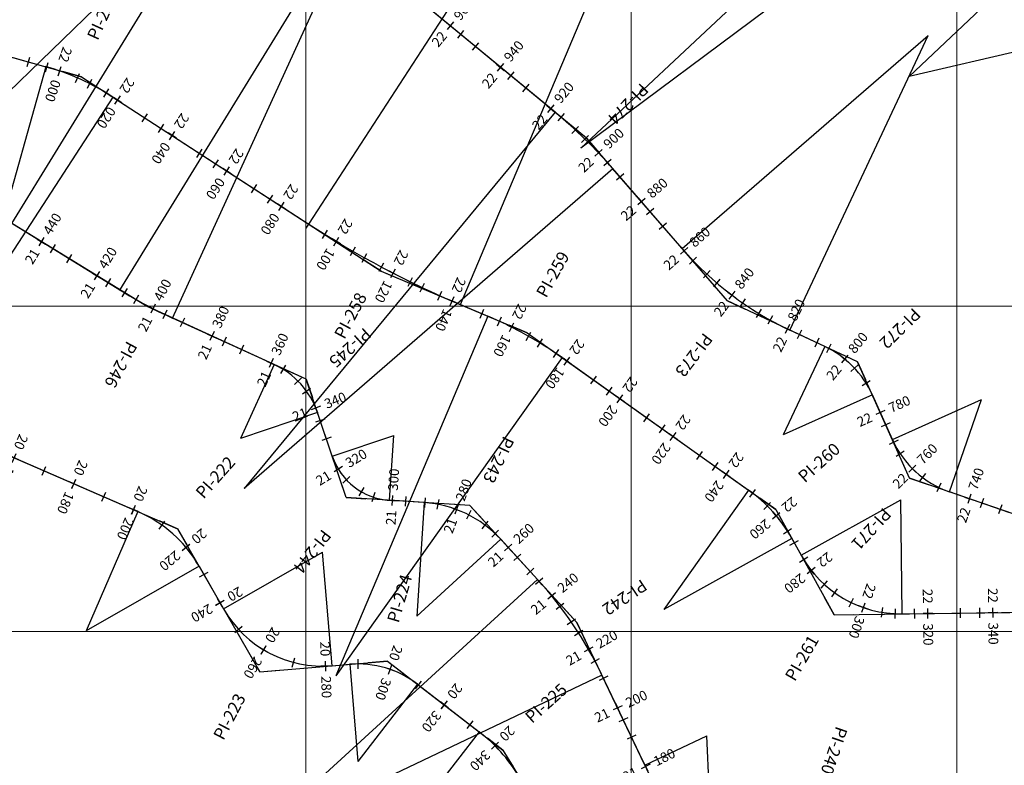
# Model space of a CAD drawing. Units: millimetres. Extents: x 824778 to 843287, y 9128836 to 9140382.
# Drawn here: x 839312 to 839615, y 9136059 to 9136288 of the extents above; entities that cross this region are included whole.
import ezdxf
from ezdxf.enums import TextEntityAlignment as Align

# ---------------------------------------------------------------- set-up
doc = ezdxf.new("R2010")
doc.units = ezdxf.units.MM
doc.header["$LTSCALE"] = 50.8
doc.header["$MEASUREMENT"] = 0
for name, color, linetype in [('EJE_ACOTA', 4, 'Continuous'), ('EJE_ESTACA', 7, 'Continuous'), ('EJE_LINEA', 5, 'Continuous'), ('PIS', 5, 'Continuous'), ('porsiaca', 3, 'Continuous'), ('STALBL', 7, 'Continuous')]:
    doc.layers.add(name, color=color, linetype=linetype)
doc.layers.add('gradiente', color=1, linetype='Continuous', lineweight=5)
doc.layers.add('ne_grid', color=251, linetype='Continuous', lineweight=5)
doc.styles.add('ambiente', font='ARIAL.TTF', dxfattribs={"height": 0.27})
doc.styles.add('RS', font='romans.shx', dxfattribs={"height": 0.6})

# ---------------------------------------------------------------- blocks, each defined once
blk = doc.blocks.new('stalbl')
for p, q in [((0.0424, 0), (-0.0424, 0)), ((0, 0.0424), (0, -0.0415))]:
    blk.add_line(p, q)
blk.add_attdef('STAMAN', text='', height=0.0833).set_placement((-0.08, 0), align=Align.MIDDLE_RIGHT)
blk.add_attdef('STAPRE', text='', height=0.0833).set_placement((0.08, 0), align=Align.MIDDLE_LEFT)
blk = doc.blocks.new('sta_tic')
blk.add_line((0, -0.04165), (0, 0.04165))

msp = doc.modelspace()

# ---------------------------------------------------------------- linework, layer by layer
at = {"layer": 'EJE_ACOTA'}
for p, q in [((839400.92, 9136225.18), (839564.29, 9136476.8)), ((839447.52, 9136200.45), (839564.29, 9136476.8)), ((839667.09, 9136419.36), (839484.52, 9136248.57)), ((839684.94, 9136398.01), (839484.52, 9136248.57)), ((839342.91, 9136204.94), (839421.46, 9136332.73)), ((839359.1, 9136196.31), (839421.46, 9136332.73)), ((839286.3, 9136244.14), (839372.53, 9136327.59)), ((839309.69, 9136225.36), (839372.53, 9136327.59)), ((839628.93, 9136311.83), (839585.42, 9136270.52)), ((839515.63, 9136217.66), (839591.19, 9136283.17)), ((839548.75, 9136192.62), (839591.19, 9136283.17)), ((839643.85, 9136284.15), (839585.42, 9136270.52)), ((839320.1, 9136273.57), (839299.91, 9136201.34)), ((839340.75, 9136264.24), (839299.91, 9136201.34)), ((839476.58, 9136259.55), (839381.06, 9136143.9)), ((839494.39, 9136242.16), (839381.06, 9136143.9)), ((839455.9, 9136196.91), (839409.2, 9136086.38)), ((839559.43, 9136187.61), (839546.7, 9136160.45)), ((839390.3, 9136182.04), (839379.91, 9136159.31)), ((839478.73, 9136184.17), (839409.2, 9136086.38)), ((839574.08, 9136172.71), (839546.7, 9136160.45)), ((839580.23, 9136158.99), (839607.6, 9136171.25)), ((839597.8, 9136142.9), (839607.6, 9136171.25)), ((839403.59, 9136167.32), (839379.91, 9136159.31)), ((839408.14, 9136153.86), (839427.09, 9136160.27)), ((839425.78, 9136140.31), (839427.09, 9136160.27)), ((839536.06, 9136143.41), (839509.99, 9136106.74)), ((839436.39, 9136139.62), (839434.09, 9136104.69)), ((839552.17, 9136123.46), (839582.78, 9136140.43)), ((839583.22, 9136105.44), (839582.78, 9136140.43)), ((839348.43, 9136136.87), (839332.52, 9136100.17)), ((839459.91, 9136128.33), (839434.09, 9136104.69)), ((839549.34, 9136128.56), (839509.99, 9136106.74)), ((839374.76, 9136106.92), (839405.12, 9136124.34)), ((839408.08, 9136089.46), (839405.12, 9136124.34)), ((839367.22, 9136120.07), (839332.52, 9136100.17)), ((839471.18, 9136116.01), (839382.68, 9136034.98)), ((839413.5, 9136089.92), (839416.03, 9136060.03)), ((839490.99, 9136086.63), (839382.68, 9136034.98)), ((839434.36, 9136083.78), (839416.03, 9136060.03)), ((839453.24, 9136069.21), (839422.69, 9136029.63)), ((839504.22, 9136058.88), (839523.18, 9136067.92)), ((839524.15, 9136046.94), (839523.18, 9136067.92))]:
    msp.add_line(p, q, dxfattribs=at)
at = {"layer": 'EJE_ESTACA'}
for p, q in [((839448.51, 9136284.68), (839446.6, 9136282.37)), ((839320.08, 9136272.02), (839320.91, 9136274.9)), ((839329.3, 9136268.71), (839330.5, 9136271.46)), ((839463.93, 9136271.94), (839462.02, 9136269.63)), ((839338, 9136264.2), (839339.55, 9136266.77)), ((839479.36, 9136259.18), (839477.41, 9136256.89)), ((839354.75, 9136253.37), (839356.38, 9136255.88)), ((839486.82, 9136252.37), (839484.72, 9136250.22)), ((839371.52, 9136242.48), (839373.16, 9136244.99)), ((839493.81, 9136245.08), (839491.58, 9136243.08)), ((839388.3, 9136231.59), (839389.93, 9136234.1)), ((839506.94, 9136229.97), (839504.68, 9136228)), ((839405.13, 9136220.73), (839406.71, 9136223.28)), ((839323.02, 9136218.93), (839321.45, 9136216.37)), ((839413.75, 9136215.57), (839415.25, 9136218.17)), ((839422.54, 9136210.69), (839423.95, 9136213.34)), ((839520.09, 9136215), (839517.92, 9136212.92)), ((839340.06, 9136208.45), (839338.49, 9136205.9)), ((839431.49, 9136206.12), (839432.81, 9136208.81)), ((839527.25, 9136208.24), (839525.3, 9136205.96)), ((839348.59, 9136203.34), (839347.12, 9136200.73)), ((839440.58, 9136201.84), (839441.81, 9136204.58)), ((839535.05, 9136202.23), (839533.34, 9136199.76)), ((839357.37, 9136198.77), (839356.07, 9136196.07)), ((839543.41, 9136197.03), (839541.96, 9136194.41)), ((839458.93, 9136193.93), (839460.19, 9136196.65)), ((839467.71, 9136189.42), (839469.2, 9136192.03)), ((839552.27, 9136192.62), (839551, 9136189.91)), ((839375.53, 9136190.45), (839374.28, 9136187.72)), ((839561.37, 9136188.32), (839559.98, 9136185.67)), ((839476.09, 9136184.19), (839477.78, 9136186.67)), ((839393.79, 9136181.88), (839392.22, 9136179.32)), ((839569.69, 9136181.99), (839567.5, 9136179.93)), ((839401.49, 9136174.69), (839399.04, 9136172.95)), ((839492.38, 9136172.63), (839494.12, 9136175.08)), ((839405.87, 9136165.27), (839403.02, 9136164.31)), ((839579.56, 9136164.16), (839576.82, 9136162.93)), ((839508.68, 9136161.04), (839510.42, 9136163.49)), ((839583.89, 9136155.44), (839581.4, 9136153.78)), ((839524.98, 9136149.45), (839526.72, 9136151.9)), ((839590.37, 9136148.55), (839588.56, 9136146.16)), ((839328.17, 9136144.01), (839329.37, 9136146.76)), ((839413.54, 9136147.67), (839411.35, 9136145.62)), ((839421.24, 9136142.72), (839420.3, 9136139.87)), ((839430.75, 9136141.49), (839430.55, 9136138.5)), ((839440.88, 9136140.56), (839440.32, 9136137.61)), ((839540.7, 9136137.54), (839542.82, 9136139.67)), ((839608.22, 9136140.88), (839607.24, 9136138.05)), ((839346.52, 9136136.06), (839347.72, 9136138.81)), ((839450.71, 9136137.19), (839449.35, 9136134.52)), ((839355, 9136131.43), (839356.75, 9136133.86)), ((839459.2, 9136131.19), (839457.13, 9136129.01)), ((839546.74, 9136130.02), (839549.27, 9136131.62)), ((839362.03, 9136124.89), (839364.33, 9136126.82)), ((839466.09, 9136123.8), (839463.88, 9136121.77)), ((839551.67, 9136121.34), (839554.23, 9136122.91)), ((839472.85, 9136116.41), (839470.62, 9136114.4)), ((839558.31, 9136113.35), (839560.32, 9136115.58)), ((839372.35, 9136108.1), (839374.96, 9136109.6)), ((839566.94, 9136107.55), (839568.24, 9136110.25)), ((839479.31, 9136108.63), (839476.93, 9136106.81)), ((839576.85, 9136104.42), (839577.34, 9136107.38)), ((839587.09, 9136103.99), (839587.05, 9136106.98)), ((839607.08, 9136104.24), (839607.05, 9136107.24)), ((839378.24, 9136099.65), (839380.45, 9136101.67)), ((839485.11, 9136100.33), (839482.58, 9136098.71)), ((839386.29, 9136093.07), (839387.84, 9136095.64)), ((839395.87, 9136089.03), (839396.63, 9136091.93)), ((839490.19, 9136091.57), (839487.54, 9136090.18)), ((839406.19, 9136087.85), (839406.1, 9136090.85)), ((839425.44, 9136086.93), (839426.43, 9136089.76)), ((839441.66, 9136076.25), (839443.49, 9136078.63)), ((839498.91, 9136073.51), (839496.2, 9136072.22)), ((839457.07, 9136063.84), (839459.19, 9136065.95))]:
    msp.add_line(p, q, dxfattribs=at)
at = {"layer": 'EJE_LINEA'}
for p, q in [((839476.58, 9136259.55), (839414.46, 9136310.86)), ((839304.7, 9136277.87), (839320.1, 9136273.57)), ((839340.75, 9136264.24), (839400.92, 9136225.18)), ((839515.63, 9136217.66), (839494.39, 9136242.16)), ((839342.91, 9136204.94), (839309.69, 9136225.36)), ((839447.52, 9136200.45), (839455.9, 9136196.91)), ((839390.3, 9136182.04), (839359.1, 9136196.31)), ((839559.43, 9136187.61), (839548.75, 9136192.62)), ((839478.73, 9136184.17), (839536.06, 9136143.41)), ((839580.23, 9136158.99), (839574.08, 9136172.71)), ((839408.14, 9136153.86), (839403.59, 9136167.32)), ((839298.58, 9136158.47), (839348.43, 9136136.87)), ((839616, 9136136.61), (839597.8, 9136142.9)), ((839436.39, 9136139.62), (839425.78, 9136140.31)), ((839471.18, 9136116.01), (839459.91, 9136128.33)), ((839549.34, 9136128.56), (839552.17, 9136123.46)), ((839367.22, 9136120.07), (839374.76, 9136106.92)), ((839583.22, 9136105.44), (839688.21, 9136106.76)), ((839408.08, 9136089.46), (839413.5, 9136089.92)), ((839504.22, 9136058.88), (839490.99, 9136086.63)), ((839434.36, 9136083.78), (839453.24, 9136069.21))]:
    msp.add_line(p, q, dxfattribs=at)
for centre, radius, start, end in [((839299.91, 9136201.34), 75, 57.0056, 74.3889), ((839381.06, 9136143.9), 150, 40.925, 50.4444), ((839564.29, 9136476.8), 300, 237.0056, 247.0944), ((839591.19, 9136283.17), 100, 220.925, 244.8861), ((839421.46, 9136332.73), 150, 238.4222, 245.4333), ((839409.2, 9136086.38), 120, 54.5889, 67.0944), ((839546.7, 9136160.45), 30, 24.1333, 64.8861), ((839379.91, 9136159.31), 25, 18.6917, 65.4333), ((839607.6, 9136171.25), 30, 204.1333, 250.9278), ((839427.09, 9136160.27), 20, 198.6917, 266.2472), ((839509.99, 9136106.74), 45, 29.0111, 54.5889), ((839434.09, 9136104.69), 35, 42.475, 86.2472), ((839332.52, 9136100.17), 40, 29.8444, 66.5667), ((839582.78, 9136140.43), 35, 209.0111, 270.725), ((839382.68, 9136034.98), 120, 25.4944, 42.475), ((839405.12, 9136124.34), 35, 209.8444, 274.85), ((839416.03, 9136060.03), 30, 52.3361, 94.85), ((839422.69, 9136029.63), 50, 31.3611, 52.3361)]:
    msp.add_arc(centre, radius, start, end, dxfattribs=at)
at = {"layer": 'gradiente'}
for p, q in [((839476.58, 9136259.55), (839414.46, 9136310.86)), ((839304.7, 9136277.87), (839320.09, 9136273.57)), ((839340.76, 9136264.24), (839400.92, 9136225.18)), ((839515.63, 9136217.66), (839494.39, 9136242.16)), ((839342.91, 9136204.94), (839309.69, 9136225.36)), ((839447.52, 9136200.45), (839455.9, 9136196.91)), ((839390.3, 9136182.04), (839359.1, 9136196.31)), ((839559.43, 9136187.61), (839548.75, 9136192.62)), ((839478.73, 9136184.17), (839536.06, 9136143.41)), ((839580.23, 9136158.99), (839574.08, 9136172.71)), ((839408.14, 9136153.86), (839403.59, 9136167.32)), ((839298.57, 9136158.48), (839348.43, 9136136.87)), ((839616, 9136136.61), (839597.8, 9136142.9)), ((839436.38, 9136139.62), (839425.78, 9136140.31)), ((839471.18, 9136116.01), (839459.91, 9136128.33)), ((839549.34, 9136128.56), (839552.17, 9136123.46)), ((839367.22, 9136120.07), (839374.76, 9136106.92)), ((839583.22, 9136105.44), (839688.21, 9136106.77)), ((839408.08, 9136089.46), (839413.5, 9136089.92)), ((839504.22, 9136058.88), (839490.99, 9136086.63)), ((839434.36, 9136083.78), (839453.24, 9136069.21))]:
    msp.add_line(p, q, dxfattribs=at)
for centre, radius, start, end in [((839299.91, 9136201.33), 75.01, 57.0055, 74.3874), ((839381.01, 9136143.85), 150.06, 40.9259, 50.4433), ((839564.26, 9136476.76), 299.95, 237.0055, 247.0952), ((839591.19, 9136283.17), 100, 220.9259, 244.8868), ((839421.44, 9136332.7), 149.97, 238.4218, 245.4337), ((839409.19, 9136086.36), 120.02, 54.588, 67.0952), ((839546.7, 9136160.45), 30, 24.1318, 64.8868), ((839379.91, 9136159.31), 25, 18.6903, 65.4337), ((839607.6, 9136171.25), 30, 204.1318, 250.9276), ((839427.09, 9136160.27), 20, 198.6903, 266.2481), ((839509.99, 9136106.74), 45, 29.0111, 54.588), ((839434.09, 9136104.69), 35, 42.477, 86.2481), ((839332.52, 9136100.17), 40, 29.8447, 66.5676), ((839582.78, 9136140.44), 35, 209.0111, 270.7245), ((839382.68, 9136034.98), 120, 25.4933, 42.477), ((839405.12, 9136124.34), 35, 209.8447, 274.849), ((839416.03, 9136060.03), 30, 52.336, 94.849), ((839422.69, 9136029.63), 50, 31.3609, 52.336)]:
    msp.add_arc(centre, radius, start, end, dxfattribs=at)
at = {"layer": 'ne_grid'}
for p, q in [((839400, 9134100), (839400, 9138600)), ((839500, 9134100), (839500, 9138600)), ((839600, 9134100), (839600, 9138600)), ((835156.46, 9136200), (842160.85, 9136200)), ((835156.46, 9136100), (842160.85, 9136100))]:
    msp.add_line(p, q, dxfattribs=at)
at = {"layer": 'PIS'}
for p, q in [((839331.14, 9136270.49), (839325.36, 9136272.1)), ((839331.14, 9136270.49), (839336.17, 9136267.22)), ((839486.21, 9136251.59), (839481.58, 9136255.41)), ((839486.21, 9136251.59), (839490.14, 9136247.06)), ((839423.13, 9136210.76), (839418.1, 9136214.03)), ((839423.13, 9136210.76), (839428.66, 9136208.42)), ((839529.53, 9136201.62), (839525.6, 9136206.16)), ((839350.74, 9136200.13), (839345.63, 9136203.27)), ((839350.74, 9136200.13), (839356.2, 9136197.63)), ((839529.53, 9136201.62), (839534.97, 9136199.08)), ((839468.02, 9136191.79), (839462.49, 9136194.13)), ((839468.02, 9136191.79), (839472.91, 9136188.32)), ((839569.52, 9136182.88), (839564.09, 9136185.43)), ((839569.52, 9136182.88), (839571.98, 9136177.41)), ((839400.13, 9136177.55), (839394.67, 9136180.05)), ((839400.13, 9136177.55), (839402.05, 9136171.87)), ((839585.53, 9136147.14), (839583.08, 9136152.62)), ((839412.43, 9136141.19), (839410.51, 9136146.87)), ((839585.53, 9136147.14), (839591.2, 9136145.18)), ((839412.43, 9136141.19), (839418.42, 9136140.8)), ((839544.39, 9136137.49), (839539.5, 9136140.97)), ((839450.42, 9136138.7), (839444.43, 9136139.09)), ((839450.42, 9136138.7), (839454.47, 9136134.27)), ((839544.39, 9136137.49), (839547.3, 9136132.25)), ((839360.61, 9136131.59), (839355.1, 9136133.97)), ((839360.61, 9136131.59), (839363.6, 9136126.38)), ((839562.31, 9136105.17), (839559.4, 9136110.42)), ((839483.28, 9136102.8), (839479.23, 9136107.23)), ((839562.31, 9136105.17), (839568.31, 9136105.25)), ((839483.28, 9136102.8), (839485.86, 9136097.38)), ((839385.86, 9136087.58), (839382.88, 9136092.78)), ((839385.86, 9136087.58), (839391.84, 9136088.08)), ((839425.13, 9136090.91), (839419.15, 9136090.4)), ((839425.13, 9136090.91), (839429.88, 9136087.24)), ((839460.56, 9136063.55), (839455.81, 9136067.22)), ((839460.56, 9136063.55), (839463.69, 9136058.43))]:
    msp.add_line(p, q, dxfattribs=at)
at = {"layer": 'porsiaca'}
for points in [[(839623.87, 9136133.89), (839585.53, 9136147.14), (839569.52, 9136182.88), (839529.53, 9136201.62), (839486.21, 9136251.59), (839397.66, 9136324.73), (839361.38, 9136364.84), (839296.83, 9136378.51), (839192.34, 9136437.82), (839185.65, 9136488.48), (839072.34, 9136475.41), (839078.67, 9136501.51), (839109.39, 9136486.24), (839132.33, 9136500.87), (839181.8, 9136496.34), (839201.28, 9136477.94), (839212.17, 9136448.73), (839276.87, 9136443.41), (839336.87, 9136432.13), (839369.78, 9136440.66), (839473.73, 9136427.86), (839514.27, 9136366.85), (839578.09, 9136365.38), (839640.15, 9136300.01)], [(839510.22, 9136046.3), (839483.28, 9136102.8), (839450.42, 9136138.7), (839412.43, 9136141.19), (839400.13, 9136177.55), (839350.74, 9136200.13), (839296.81, 9136233.28), (839216.63, 9136316.13), (839184.9, 9136330.49), (839148.05, 9136337.44), (839129.94, 9136359.94), (838995.15, 9136364.32), (839124.37, 9136380.89), (839155.41, 9136352.71), (839224.59, 9136335.49), (839289.46, 9136282.13), (839331.14, 9136270.49), (839423.13, 9136210.76), (839468.02, 9136191.79), (839544.39, 9136137.49), (839562.31, 9136105.17), (839701.18, 9136106.93)], [(838977.56, 9136137.29), (839054.32, 9136085.81), (839078.61, 9136167.76), (839166.99, 9136225.13), (839199.13, 9136203.15), (839217.78, 9136198.09), (839252.09, 9136170.55), (839292.36, 9136161.17), (839360.61, 9136131.59), (839385.86, 9136087.58), (839425.13, 9136090.91), (839460.56, 9136063.55), (839484.79, 9136023.81)]]:
    msp.add_lwpolyline(points, dxfattribs=at)

# ---------------------------------------------------------------- block references
at = {"layer": 'STALBL'}
ref = msp.add_blockref('stalbl', (839444.41, 9136286.12), dxfattribs=dict(at, xscale=36.01440576161785, yscale=36.01440576161785, zscale=36.01440576161785, rotation=50.44329197340814))
ref.add_attrib('STAMAN', '22', dxfattribs={"height": 3, "rotation": 50.4433, "style": 'ambiente'}).set_placement((839443.63, 9136282.84), align=Align.RIGHT)
ref.add_attrib('STAPRE', '960', (839447.49, 9136287.5), dxfattribs={"height": 3, "rotation": 50.4433, "style": 'ambiente'})
ref = msp.add_blockref('stalbl', (839324.39, 9136272.23), dxfattribs=dict(at, xscale=36.01440576254689, yscale=36.01440576254689, zscale=36.01440576254689, rotation=250.9480865551868))
ref.add_attrib('STAMAN', '22', dxfattribs={"height": 3, "rotation": 250.9481, "style": 'ambiente'}).set_placement((839323.96, 9136275.58), align=Align.RIGHT)
ref.add_attrib('STAPRE', '000', (839321.99, 9136269.86), dxfattribs={"height": 3, "rotation": 250.9481, "style": 'ambiente'})
for p, xscale, yscale, zscale, rotation in [((839452.12, 9136279.76), 36.01440576211348, 36.01440576211348, 36.01440576211348, 140.4432919747801), ((839314.8, 9136275.05), 36.01440576221056, 36.01440576221056, 36.01440576221056, 344.387436191653), ((839333.6, 9136268.35), 36.01440576192203, 36.01440576192203, 36.01440576192203, 333.3099280386799), ((839467.54, 9136267.02), 36.01440576211348, 36.01440576211348, 36.01440576211348, 140.4432919747801), ((839350.61, 9136257.85), 36.01440576193353, 36.01440576193353, 36.01440576193353, 327.0055438579924), ((839482.81, 9136254.11), 36.01440576225493, 36.01440576225493, 36.01440576225493, 137.2854156771012), ((839367.38, 9136246.96), 36.01440576193353, 36.01440576193353, 36.01440576193353, 327.0055438579924), ((839496.58, 9136239.63), 36.01440576303032, 36.01440576303032, 36.01440576303032, 130.9258620412631), ((839384.16, 9136236.06), 36.01440576193353, 36.01440576193353, 36.01440576193353, 327.0055438579924), ((839400.93, 9136225.17), 36.01440576190582, 36.01440576190582, 36.01440576190582, 327.0078044787313), ((839509.69, 9136224.52), 36.01440576303032, 36.01440576303032, 36.01440576303032, 130.9258620412631), ((839327.28, 9136214.55), 36.01440576255784, 36.01440576255784, 36.01440576255784, 148.4218492164971), ((839418.06, 9136214.85), 36.01440576262085, 36.01440576262085, 36.01440576262085, 330.8281226462248), ((839523.22, 9136209.81), 36.01440576209418, 36.01440576209418, 36.01440576209418, 137.1830850460985), ((839435.83, 9136205.69), 36.01440576213129, 36.01440576213129, 36.01440576213129, 334.6484408165725), ((839344.32, 9136204.09), 36.01440576180219, 36.01440576180219, 36.01440576180219, 149.0506915524604), ((839454.14, 9136197.66), 36.01440576254279, 36.01440576254279, 36.01440576254279, 337.0952219175114), ((839539.15, 9136197.77), 36.01440576263427, 36.01440576263427, 36.01440576263427, 148.642053128082), ((839362.09, 9136194.94), 36.01440576259363, 36.01440576259363, 36.01440576259363, 155.4337060335269), ((839380.28, 9136186.63), 36.01440576259363, 36.01440576259363, 36.01440576259363, 155.4337060335269), ((839471.97, 9136188.64), 36.01440576270846, 36.01440576270846, 36.01440576270846, 328.4575946366664), ((839556.99, 9136188.76), 36.01440576218351, 36.01440576218351, 36.01440576218351, 154.8867803601209), ((839397.63, 9136176.94), 36.01440576235838, 36.01440576235838, 36.01440576235838, 134.8481570556431), ((839488.43, 9136177.28), 36.01440576234248, 36.01440576234248, 36.01440576234248, 324.5879828028856), ((839572.18, 9136176.27), 36.01440576282437, 36.01440576282437, 36.01440576282437, 121.8429520611904), ((839504.73, 9136165.69), 36.01440576234248, 36.01440576234248, 36.01440576234248, 324.5879828028856), ((839406.34, 9136159.19), 36.01440576235582, 36.01440576235582, 36.01440576235582, 108.6902830693848), ((839580.62, 9136158.15), 36.01440576308257, 36.01440576308257, 36.01440576308257, 115.8918901667374), ((839521.03, 9136154.1), 36.01440576234248, 36.01440576234248, 36.01440576234248, 324.5879828028856), ((839319.59, 9136149.37), 36.01440576207721, 36.01440576207721, 36.01440576207721, 336.5675611957157), ((839594.5, 9136144.27), 36.01440576256678, 36.01440576256678, 36.01440576256678, 154.0913402910112), ((839337.94, 9136141.41), 36.01440576207721, 36.01440576207721, 36.01440576207721, 336.5675611957157), ((839417.05, 9136142.97), 36.01440576216518, 36.01440576216518, 36.01440576216518, 149.8831135927284), ((839537.31, 9136142.49), 36.01440576275228, 36.01440576275228, 36.01440576275228, 322.6143544894907), ((839436.55, 9136139.61), 36.01440576225735, 36.01440576225735, 36.01440576225735, 175.9731624235268), ((839613.32, 9136137.53), 36.01440576219589, 36.01440576219589, 36.01440576219589, 160.9275592373856), ((839355.87, 9136132.65), 36.014405762159, 36.014405762159, 36.014405762159, 324.2933250160522), ((839455.04, 9136132.73), 36.01440576184561, 36.01440576184561, 36.01440576184561, 143.2344504794897), ((839550.05, 9136127.28), 36.01440576164338, 36.01440576164338, 36.01440576164338, 299.0110874526864), ((839368.68, 9136117.53), 36.01440576249845, 36.01440576249845, 36.01440576249845, 299.8447437911522), ((839468.98, 9136118.42), 36.0144057616393, 36.0144057616393, 36.0144057616393, 132.4769649252574), ((839562.5, 9136111.91), 36.01440576243213, 36.01440576243213, 36.01440576243213, 324.5954603830505), ((839581.15, 9136105.47), 36.01440576234304, 36.01440576234304, 36.01440576234304, 357.3353294777859), ((839601.15, 9136105.66), 36.01440576227157, 36.01440576227157, 36.01440576227157, 0.7244984375144555), ((839481.59, 9136102.93), 36.01440576204398, 36.01440576204398, 36.01440576204398, 124.4867933105529), ((839379.34, 9136100.66), 36.01440576288348, 36.01440576288348, 36.01440576288348, 312.5607025040826), ((839396.24, 9136090.48), 36.01440576241366, 36.01440576241366, 36.01440576241366, 345.2996492092049), ((839416.12, 9136090.03), 36.01440576229678, 36.01440576229678, 36.01440576229678, 359.8406130811858), ((839491.49, 9136085.58), 36.0144057623958, 36.0144057623958, 36.0144057623958, 115.4933316829149), ((839434.65, 9136083.56), 36.01440576247341, 36.01440576247341, 36.01440576247341, 322.3360495743421), ((839450.48, 9136071.34), 36.01440576247341, 36.01440576247341, 36.01440576247341, 322.3360495743421), ((839500.1, 9136067.52), 36.0144057623958, 36.0144057623958, 36.0144057623958, 115.4933316829149)]:
    msp.add_blockref('sta_tic', p, dxfattribs=dict(at, xscale=xscale, yscale=yscale, zscale=zscale, rotation=rotation))
ref = msp.add_blockref('stalbl', (839459.83, 9136273.39), dxfattribs=dict(at, xscale=36.01440576161785, yscale=36.01440576161785, zscale=36.01440576161785, rotation=50.44329197340814))
ref.add_attrib('STAMAN', '22', dxfattribs={"height": 3, "rotation": 50.4433, "style": 'ambiente'}).set_placement((839459.05, 9136270.1), align=Align.RIGHT)
ref.add_attrib('STAPRE', '940', (839462.91, 9136274.77), dxfattribs={"height": 3, "rotation": 50.4433, "style": 'ambiente'})
ref = msp.add_blockref('stalbl', (839342.22, 9136263.29), dxfattribs=dict(at, xscale=36.01440576270446, yscale=36.01440576270446, zscale=36.01440576270446, rotation=237.0055438574638))
ref.add_attrib('STAMAN', '22', dxfattribs={"height": 3, "rotation": 237.0055, "style": 'ambiente'}).set_placement((839342.61, 9136266.65), align=Align.RIGHT)
ref.add_attrib('STAPRE', '020', (839339.31, 9136261.57), dxfattribs={"height": 3, "rotation": 237.0055, "style": 'ambiente'})
ref = msp.add_blockref('stalbl', (839475.25, 9136260.65), dxfattribs=dict(at, xscale=36.01440576161785, yscale=36.01440576161785, zscale=36.01440576161785, rotation=50.44329197340814))
ref.add_attrib('STAMAN', '22', dxfattribs={"height": 3, "rotation": 50.4433, "style": 'ambiente'}).set_placement((839474.47, 9136257.36), align=Align.RIGHT)
ref.add_attrib('STAPRE', '920', (839478.33, 9136262.03), dxfattribs={"height": 3, "rotation": 50.4433, "style": 'ambiente'})
ref = msp.add_blockref('stalbl', (839358.99, 9136252.4), dxfattribs=dict(at, xscale=36.01440576270446, yscale=36.01440576270446, zscale=36.01440576270446, rotation=237.0055438574638))
ref.add_attrib('STAMAN', '22', dxfattribs={"height": 3, "rotation": 237.0055, "style": 'ambiente'}).set_placement((839359.38, 9136255.76), align=Align.RIGHT)
ref.add_attrib('STAPRE', '040', (839356.09, 9136250.68), dxfattribs={"height": 3, "rotation": 237.0055, "style": 'ambiente'})
ref = msp.add_blockref('stalbl', (839489.92, 9136247.09), dxfattribs=dict(at, xscale=36.01440576205871, yscale=36.01440576205871, zscale=36.01440576205871, rotation=43.46731819462975))
ref.add_attrib('STAMAN', '22', dxfattribs={"height": 3, "rotation": 43.4673, "style": 'ambiente'}).set_placement((839488.76, 9136243.92), align=Align.RIGHT)
ref.add_attrib('STAPRE', '900', (839493.15, 9136248.08), dxfattribs={"height": 3, "rotation": 43.4673, "style": 'ambiente'})
ref = msp.add_blockref('stalbl', (839375.77, 9136241.51), dxfattribs=dict(at, xscale=36.01440576270446, yscale=36.01440576270446, zscale=36.01440576270446, rotation=237.0055438574638))
ref.add_attrib('STAMAN', '22', dxfattribs={"height": 3, "rotation": 237.0055, "style": 'ambiente'}).set_placement((839376.16, 9136244.87), align=Align.RIGHT)
ref.add_attrib('STAPRE', '060', (839372.86, 9136239.79), dxfattribs={"height": 3, "rotation": 237.0055, "style": 'ambiente'})
ref = msp.add_blockref('stalbl', (839503.13, 9136232.07), dxfattribs=dict(at, xscale=36.01440576247917, yscale=36.01440576247917, zscale=36.01440576247917, rotation=40.9258620425136))
ref.add_attrib('STAMAN', '22', dxfattribs={"height": 3, "rotation": 40.9259, "style": 'ambiente'}).set_placement((839501.83, 9136228.96), align=Align.RIGHT)
ref.add_attrib('STAPRE', '880', (839506.4, 9136232.92), dxfattribs={"height": 3, "rotation": 40.9259, "style": 'ambiente'})
ref = msp.add_blockref('stalbl', (839392.54, 9136230.62), dxfattribs=dict(at, xscale=36.01440576270446, yscale=36.01440576270446, zscale=36.01440576270446, rotation=237.0055438574638))
ref.add_attrib('STAMAN', '22', dxfattribs={"height": 3, "rotation": 237.0055, "style": 'ambiente'}).set_placement((839392.93, 9136233.97), align=Align.RIGHT)
ref.add_attrib('STAPRE', '080', (839389.64, 9136228.9), dxfattribs={"height": 3, "rotation": 237.0055, "style": 'ambiente'})
ref = msp.add_blockref('stalbl', (839318.76, 9136219.79), dxfattribs=dict(at, xscale=36.01440576280987, yscale=36.01440576280987, zscale=36.01440576280987, rotation=58.42184921761319))
ref.add_attrib('STAMAN', '21', dxfattribs={"height": 3, "rotation": 58.4218, "style": 'ambiente'}).set_placement((839318.45, 9136216.42), align=Align.RIGHT)
ref.add_attrib('STAPRE', '440', (839321.62, 9136221.58), dxfattribs={"height": 3, "rotation": 58.4218, "style": 'ambiente'})
ref = msp.add_blockref('stalbl', (839409.41, 9136219.87), dxfattribs=dict(at, xscale=36.01440576167879, yscale=36.01440576167879, zscale=36.01440576167879, rotation=238.9179635618319))
ref.add_attrib('STAMAN', '22', dxfattribs={"height": 3, "rotation": 238.918, "style": 'ambiente'}).set_placement((839409.68, 9136223.24), align=Align.RIGHT)
ref.add_attrib('STAPRE', '100', (839406.56, 9136218.05), dxfattribs={"height": 3, "rotation": 238.918, "style": 'ambiente'})
ref = msp.add_blockref('stalbl', (839516.24, 9136216.97), dxfattribs=dict(at, xscale=36.01440576206956, yscale=36.01440576206956, zscale=36.01440576206956, rotation=41.45360100355458))
ref.add_attrib('STAMAN', '22', dxfattribs={"height": 3, "rotation": 41.4536, "style": 'ambiente'}).set_placement((839514.96, 9136213.84), align=Align.RIGHT)
ref.add_attrib('STAPRE', '860', (839519.5, 9136217.84), dxfattribs={"height": 3, "rotation": 41.4536, "style": 'ambiente'})
ref = msp.add_blockref('stalbl', (839335.8, 9136209.32), dxfattribs=dict(at, xscale=36.01440576280987, yscale=36.01440576280987, zscale=36.01440576280987, rotation=58.42184921761319))
ref.add_attrib('STAMAN', '21', dxfattribs={"height": 3, "rotation": 58.4218, "style": 'ambiente'}).set_placement((839335.49, 9136205.95), align=Align.RIGHT)
ref.add_attrib('STAPRE', '420', (839338.66, 9136211.11), dxfattribs={"height": 3, "rotation": 58.4218, "style": 'ambiente'})
ref = msp.add_blockref('stalbl', (839426.87, 9136210.12), dxfattribs=dict(at, xscale=36.01440576210007, yscale=36.01440576210007, zscale=36.01440576210007, rotation=242.738281731445))
ref.add_attrib('STAMAN', '22', dxfattribs={"height": 3, "rotation": 242.7383, "style": 'ambiente'}).set_placement((839426.92, 9136213.5), align=Align.RIGHT)
ref.add_attrib('STAPRE', '120', (839424.15, 9136208.12), dxfattribs={"height": 3, "rotation": 242.7383, "style": 'ambiente'})
ref = msp.add_blockref('stalbl', (839530.89, 9136203.39), dxfattribs=dict(at, xscale=36.0144057626885, yscale=36.0144057626885, zscale=36.0144057626885, rotation=52.9125690879589))
ref.add_attrib('STAMAN', '22', dxfattribs={"height": 3, "rotation": 52.9126, "style": 'ambiente'}).set_placement((839530.26, 9136200.08), align=Align.RIGHT)
ref.add_attrib('STAPRE', '840', (839533.91, 9136204.9), dxfattribs={"height": 3, "rotation": 52.9126, "style": 'ambiente'})
ref = msp.add_blockref('stalbl', (839353.06, 9136199.23), dxfattribs=dict(at, xscale=36.01440576260893, yscale=36.01440576260893, zscale=36.01440576260893, rotation=62.87122404442986))
ref.add_attrib('STAMAN', '21', dxfattribs={"height": 3, "rotation": 62.8712, "style": 'ambiente'}).set_placement((839353.02, 9136195.86), align=Align.RIGHT)
ref.add_attrib('STAPRE', '400', (839355.78, 9136201.24), dxfattribs={"height": 3, "rotation": 62.8712, "style": 'ambiente'})
ref = msp.add_blockref('stalbl', (839444.94, 9136201.56), dxfattribs=dict(at, xscale=36.0144057617674, yscale=36.0144057617674, zscale=36.0144057617674, rotation=246.5585999002222))
ref.add_attrib('STAMAN', '22', dxfattribs={"height": 3, "rotation": 246.5586, "style": 'ambiente'}).set_placement((839444.77, 9136204.93), align=Align.RIGHT)
ref.add_attrib('STAPRE', '140', (839442.36, 9136199.38), dxfattribs={"height": 3, "rotation": 246.5586, "style": 'ambiente'})
ref = msp.add_blockref('stalbl', (839371.19, 9136190.78), dxfattribs=dict(at, xscale=36.01440576272675, yscale=36.01440576272675, zscale=36.01440576272675, rotation=65.43370603484554))
ref.add_attrib('STAMAN', '21', dxfattribs={"height": 3, "rotation": 65.4337, "style": 'ambiente'}).set_placement((839371.29, 9136187.41), align=Align.RIGHT)
ref.add_attrib('STAPRE', '380', (839373.81, 9136192.91), dxfattribs={"height": 3, "rotation": 65.4337, "style": 'ambiente'})
ref = msp.add_blockref('stalbl', (839463.24, 9136193.51), dxfattribs=dict(at, xscale=36.01440576185103, yscale=36.01440576185103, zscale=36.01440576185103, rotation=243.231403893534))
ref.add_attrib('STAMAN', '22', dxfattribs={"height": 3, "rotation": 243.2314, "style": 'ambiente'}).set_placement((839463.27, 9136196.89), align=Align.RIGHT)
ref.add_attrib('STAPRE', '160', (839460.54, 9136191.49), dxfattribs={"height": 3, "rotation": 243.2314, "style": 'ambiente'})
ref = msp.add_blockref('stalbl', (839547.94, 9136193), dxfattribs=dict(at, xscale=36.01440576192721, yscale=36.01440576192721, zscale=36.01440576192721, rotation=64.37153717046965))
ref.add_attrib('STAMAN', '22', dxfattribs={"height": 3, "rotation": 64.3715, "style": 'ambiente'}).set_placement((839547.98, 9136189.63), align=Align.RIGHT)
ref.add_attrib('STAPRE', '820', (839550.6, 9136195.08), dxfattribs={"height": 3, "rotation": 64.3715, "style": 'ambiente'})
ref = msp.add_blockref('stalbl', (839389.38, 9136182.47), dxfattribs=dict(at, xscale=36.01440576272675, yscale=36.01440576272675, zscale=36.01440576272675, rotation=65.43370603484554))
ref.add_attrib('STAMAN', '21', dxfattribs={"height": 3, "rotation": 65.4337, "style": 'ambiente'}).set_placement((839389.48, 9136179.09), align=Align.RIGHT)
ref.add_attrib('STAPRE', '360', (839392, 9136184.6), dxfattribs={"height": 3, "rotation": 65.4337, "style": 'ambiente'})
ref = msp.add_blockref('stalbl', (839565.6, 9136183.74), dxfattribs=dict(at, xscale=36.01440576159813, yscale=36.01440576159813, zscale=36.01440576159813, rotation=50.94095253673417))
ref.add_attrib('STAMAN', '22', dxfattribs={"height": 3, "rotation": 50.941, "style": 'ambiente'}).set_placement((839564.86, 9136180.45), align=Align.RIGHT)
ref.add_attrib('STAPRE', '800', (839568.68, 9136185.15), dxfattribs={"height": 3, "rotation": 50.941, "style": 'ambiente'})
ref = msp.add_blockref('stalbl', (839480.28, 9136183.08), dxfattribs=dict(at, xscale=36.01440576170575, yscale=36.01440576170575, zscale=36.01440576170575, rotation=234.5879828023926))
ref.add_attrib('STAMAN', '22', dxfattribs={"height": 3, "rotation": 234.588, "style": 'ambiente'}).set_placement((839480.81, 9136186.41), align=Align.RIGHT)
ref.add_attrib('STAPRE', '180', (839477.3, 9136181.48), dxfattribs={"height": 3, "rotation": 234.588, "style": 'ambiente'})
ref = msp.add_blockref('stalbl', (839496.58, 9136171.49), dxfattribs=dict(at, xscale=36.01440576170575, yscale=36.01440576170575, zscale=36.01440576170575, rotation=234.5879828023926))
ref.add_attrib('STAMAN', '22', dxfattribs={"height": 3, "rotation": 234.588, "style": 'ambiente'}).set_placement((839497.11, 9136174.82), align=Align.RIGHT)
ref.add_attrib('STAPRE', '200', (839493.6, 9136169.89), dxfattribs={"height": 3, "rotation": 234.588, "style": 'ambiente'})
ref = msp.add_blockref('stalbl', (839403.1, 9136168.64), dxfattribs=dict(at, xscale=36.01440576254102, yscale=36.01440576254102, zscale=36.01440576254102, rotation=21.9279950729858))
ref.add_attrib('STAMAN', '21', dxfattribs={"height": 3, "rotation": 21.928, "style": 'ambiente'}).set_placement((839400.85, 9136166.12), align=Align.RIGHT)
ref.add_attrib('STAPRE', '340', (839406.47, 9136168.38), dxfattribs={"height": 3, "rotation": 21.928, "style": 'ambiente'})
ref = msp.add_blockref('stalbl', (839576.52, 9136167.27), dxfattribs=dict(at, xscale=36.01440576204855, yscale=36.01440576204855, zscale=36.01440576204855, rotation=24.13182419775184))
ref.add_attrib('STAMAN', '22', dxfattribs={"height": 3, "rotation": 24.1318, "style": 'ambiente'}).set_placement((839574.37, 9136164.66), align=Align.RIGHT)
ref.add_attrib('STAPRE', '780', (839579.89, 9136167.14), dxfattribs={"height": 3, "rotation": 24.1318, "style": 'ambiente'})
ref = msp.add_blockref('stalbl', (839512.88, 9136159.9), dxfattribs=dict(at, xscale=36.01440576170575, yscale=36.01440576170575, zscale=36.01440576170575, rotation=234.5879828023926))
ref.add_attrib('STAMAN', '22', dxfattribs={"height": 3, "rotation": 234.588, "style": 'ambiente'}).set_placement((839513.41, 9136163.23), align=Align.RIGHT)
ref.add_attrib('STAPRE', '220', (839509.9, 9136158.3), dxfattribs={"height": 3, "rotation": 234.588, "style": 'ambiente'})
ref = msp.add_blockref('stalbl', (839310.41, 9136153.34), dxfattribs=dict(at, xscale=36.01440576224816, yscale=36.01440576224816, zscale=36.01440576224816, rotation=246.5675611946224))
ref.add_attrib('STAMAN', '20', dxfattribs={"height": 3, "rotation": 246.5676, "style": 'ambiente'}).set_placement((839310.24, 9136156.72), align=Align.RIGHT)
ref.add_attrib('STAPRE', '160', (839307.83, 9136151.16), dxfattribs={"height": 3, "rotation": 246.5676, "style": 'ambiente'})
ref = msp.add_blockref('stalbl', (839586.39, 9136150.04), dxfattribs=dict(at, xscale=36.01440576180513, yscale=36.01440576180513, zscale=36.01440576180513, rotation=44.99161522882832))
ref.add_attrib('STAMAN', '22', dxfattribs={"height": 3, "rotation": 44.9916, "style": 'ambiente'}).set_placement((839585.31, 9136146.84), align=Align.RIGHT)
ref.add_attrib('STAPRE', '760', (839589.59, 9136151.12), dxfattribs={"height": 3, "rotation": 44.9916, "style": 'ambiente'})
ref = msp.add_blockref('stalbl', (839409.99, 9136149.9), dxfattribs=dict(at, xscale=36.01440576189203, yscale=36.01440576189203, zscale=36.01440576189203, rotation=31.2357367000399))
ref.add_attrib('STAMAN', '21', dxfattribs={"height": 3, "rotation": 31.2357, "style": 'ambiente'}).set_placement((839408.18, 9136147.05), align=Align.RIGHT)
ref.add_attrib('STAPRE', '320', (839413.35, 9136150.19), dxfattribs={"height": 3, "rotation": 31.2357, "style": 'ambiente'})
ref = msp.add_blockref('stalbl', (839529.18, 9136148.31), dxfattribs=dict(at, xscale=36.01440576170575, yscale=36.01440576170575, zscale=36.01440576170575, rotation=234.5879828023926))
ref.add_attrib('STAMAN', '22', dxfattribs={"height": 3, "rotation": 234.588, "style": 'ambiente'}).set_placement((839529.71, 9136151.65), align=Align.RIGHT)
ref.add_attrib('STAPRE', '240', (839526.2, 9136146.71), dxfattribs={"height": 3, "rotation": 234.588, "style": 'ambiente'})
ref = msp.add_blockref('stalbl', (839328.77, 9136145.39), dxfattribs=dict(at, xscale=36.01440576224816, yscale=36.01440576224816, zscale=36.01440576224816, rotation=246.5675611946224))
ref.add_attrib('STAMAN', '20', dxfattribs={"height": 3, "rotation": 246.5676, "style": 'ambiente'}).set_placement((839328.59, 9136148.76), align=Align.RIGHT)
ref.add_attrib('STAPRE', '180', (839326.19, 9136143.21), dxfattribs={"height": 3, "rotation": 246.5676, "style": 'ambiente'})
ref = msp.add_blockref('stalbl', (839426.57, 9136140.26), dxfattribs=dict(at, xscale=36.01440576268159, yscale=36.01440576268159, zscale=36.01440576268159, rotation=86.2480985839702))
ref.add_attrib('STAMAN', '21', dxfattribs={"height": 3, "rotation": 86.2481, "style": 'ambiente'}).set_placement((839427.87, 9136137.14), align=Align.RIGHT)
ref.add_attrib('STAPRE', '300', (839428.27, 9136143.18), dxfattribs={"height": 3, "rotation": 86.2481, "style": 'ambiente'})
ref = msp.add_blockref('stalbl', (839603.87, 9136140.8), dxfattribs=dict(at, xscale=36.0144057619419, yscale=36.0144057619419, zscale=36.0144057619419, rotation=70.927559236854))
ref.add_attrib('STAMAN', '22', dxfattribs={"height": 3, "rotation": 70.9276, "style": 'ambiente'}).set_placement((839604.3, 9136137.45), align=Align.RIGHT)
ref.add_attrib('STAPRE', '740', (839606.28, 9136143.17), dxfattribs={"height": 3, "rotation": 70.9276, "style": 'ambiente'})
ref = msp.add_blockref('stalbl', (839446.29, 9136137.5), dxfattribs=dict(at, xscale=36.01440576196637, yscale=36.01440576196637, zscale=36.01440576196637, rotation=69.60380645080812))
ref.add_attrib('STAMAN', '21', dxfattribs={"height": 3, "rotation": 69.6038, "style": 'ambiente'}).set_placement((839446.64, 9136134.14), align=Align.RIGHT)
ref.add_attrib('STAPRE', '280', (839448.75, 9136139.81), dxfattribs={"height": 3, "rotation": 69.6038, "style": 'ambiente'})
ref = msp.add_blockref('stalbl', (839347.12, 9136137.44), dxfattribs=dict(at, xscale=36.01440576224816, yscale=36.01440576224816, zscale=36.01440576224816, rotation=246.5675611946224))
ref.add_attrib('STAMAN', '20', dxfattribs={"height": 3, "rotation": 246.5676, "style": 'ambiente'}).set_placement((839346.94, 9136140.81), align=Align.RIGHT)
ref.add_attrib('STAPRE', '200', (839344.54, 9136135.26), dxfattribs={"height": 3, "rotation": 246.5676, "style": 'ambiente'})
ref = msp.add_blockref('stalbl', (839544.52, 9136135.59), dxfattribs=dict(at, xscale=36.01440576229015, yscale=36.01440576229015, zscale=36.01440576229015, rotation=219.8828561602716))
ref.add_attrib('STAMAN', '22', dxfattribs={"height": 3, "rotation": 219.8829, "style": 'ambiente'}).set_placement((839545.88, 9136138.68), align=Align.RIGHT)
ref.add_attrib('STAPRE', '260', (839541.24, 9136134.8), dxfattribs={"height": 3, "rotation": 219.8829, "style": 'ambiente'})
ref = msp.add_blockref('stalbl', (839363.18, 9136125.86), dxfattribs=dict(at, xscale=36.01440576180488, yscale=36.01440576180488, zscale=36.01440576180488, rotation=219.9688951034187))
ref.add_attrib('STAMAN', '20', dxfattribs={"height": 3, "rotation": 219.9689, "style": 'ambiente'}).set_placement((839364.53, 9136128.96), align=Align.RIGHT)
ref.add_attrib('STAPRE', '220', (839359.89, 9136125.07), dxfattribs={"height": 3, "rotation": 219.9689, "style": 'ambiente'})
ref = msp.add_blockref('stalbl', (839462.23, 9136125.8), dxfattribs=dict(at, xscale=36.01440576176865, yscale=36.01440576176865, zscale=36.01440576176865, rotation=42.47696492356229))
ref.add_attrib('STAMAN', '21', dxfattribs={"height": 3, "rotation": 42.477, "style": 'ambiente'}).set_placement((839461.01, 9136122.65), align=Align.RIGHT)
ref.add_attrib('STAPRE', '260', (839465.47, 9136126.74), dxfattribs={"height": 3, "rotation": 42.477, "style": 'ambiente'})
ref = msp.add_blockref('stalbl', (839555.29, 9136118.78), dxfattribs=dict(at, xscale=36.01440576236638, yscale=36.01440576236638, zscale=36.01440576236638, rotation=218.2255258358191))
ref.add_attrib('STAMAN', '22', dxfattribs={"height": 3, "rotation": 218.2255, "style": 'ambiente'}).set_placement((839556.74, 9136121.83), align=Align.RIGHT)
ref.add_attrib('STAPRE', '280', (839551.98, 9136118.08), dxfattribs={"height": 3, "rotation": 218.2255, "style": 'ambiente'})
ref = msp.add_blockref('stalbl', (839475.59, 9136110.92), dxfattribs=dict(at, xscale=36.01440576288968, yscale=36.01440576288968, zscale=36.01440576288968, rotation=39.26161197364323))
ref.add_attrib('STAMAN', '21', dxfattribs={"height": 3, "rotation": 39.2616, "style": 'ambiente'}).set_placement((839474.19, 9136107.85), align=Align.RIGHT)
ref.add_attrib('STAPRE', '240', (839478.88, 9136111.68), dxfattribs={"height": 3, "rotation": 39.2616, "style": 'ambiente'})
ref = msp.add_blockref('stalbl', (839373.65, 9136108.86), dxfattribs=dict(at, xscale=36.01440576200682, yscale=36.01440576200682, zscale=36.01440576200682, rotation=209.8447437905333))
ref.add_attrib('STAMAN', '20', dxfattribs={"height": 3, "rotation": 209.8447, "style": 'ambiente'}).set_placement((839375.53, 9136111.66), align=Align.RIGHT)
ref.add_attrib('STAPRE', '240', (839370.28, 9136108.65), dxfattribs={"height": 3, "rotation": 209.8447, "style": 'ambiente'})
ref = msp.add_blockref('stalbl', (839571.37, 9136107.35), dxfattribs=dict(at, xscale=36.0144057618073, yscale=36.0144057618073, zscale=36.0144057618073, rotation=250.9653949309945))
ref.add_attrib('STAMAN', '22', dxfattribs={"height": 3, "rotation": 250.9654, "style": 'ambiente'}).set_placement((839570.94, 9136110.7), align=Align.RIGHT)
ref.add_attrib('STAPRE', '300', (839568.96, 9136104.98), dxfattribs={"height": 3, "rotation": 250.9654, "style": 'ambiente'})
ref = msp.add_blockref('stalbl', (839591.15, 9136105.54), dxfattribs=dict(at, xscale=36.01440576203287, yscale=36.01440576203287, zscale=36.01440576203287, rotation=270.7244984367784))
ref.add_attrib('STAMAN', '22', dxfattribs={"height": 3, "rotation": 270.7245, "style": 'ambiente'}).set_placement((839589.61, 9136108.55), align=Align.RIGHT)
ref.add_attrib('STAPRE', '320', (839589.69, 9136102.49), dxfattribs={"height": 3, "rotation": 270.7245, "style": 'ambiente'})
ref = msp.add_blockref('stalbl', (839611.15, 9136105.79), dxfattribs=dict(at, xscale=36.01440576203287, yscale=36.01440576203287, zscale=36.01440576203287, rotation=270.7244984367784))
ref.add_attrib('STAMAN', '22', dxfattribs={"height": 3, "rotation": 270.7245, "style": 'ambiente'}).set_placement((839609.61, 9136108.8), align=Align.RIGHT)
ref.add_attrib('STAPRE', '340', (839609.69, 9136102.75), dxfattribs={"height": 3, "rotation": 270.7245, "style": 'ambiente'})
ref = msp.add_blockref('stalbl', (839387.06, 9136094.36), dxfattribs=dict(at, xscale=36.01440576283093, yscale=36.01440576283093, zscale=36.01440576283093, rotation=238.9301758580478))
ref.add_attrib('STAMAN', '20', dxfattribs={"height": 3, "rotation": 238.9302, "style": 'ambiente'}).set_placement((839387.34, 9136097.72), align=Align.RIGHT)
ref.add_attrib('STAPRE', '260', (839384.21, 9136092.54), dxfattribs={"height": 3, "rotation": 238.9302, "style": 'ambiente'})
ref = msp.add_blockref('stalbl', (839486.9, 9136094.46), dxfattribs=dict(at, xscale=36.01440576254852, yscale=36.01440576254852, zscale=36.01440576254852, rotation=29.71197464873805))
ref.add_attrib('STAMAN', '21', dxfattribs={"height": 3, "rotation": 29.712, "style": 'ambiente'}).set_placement((839485.01, 9136091.65), align=Align.RIGHT)
ref.add_attrib('STAPRE', '220', (839490.27, 9136094.65), dxfattribs={"height": 3, "rotation": 29.712, "style": 'ambiente'})
ref = msp.add_blockref('stalbl', (839406.14, 9136089.35), dxfattribs=dict(at, xscale=36.01440576310585, yscale=36.01440576310585, zscale=36.01440576310585, rotation=271.6691225627594))
ref.add_attrib('STAMAN', '20', dxfattribs={"height": 3, "rotation": 271.6691, "style": 'ambiente'}).set_placement((839404.55, 9136092.33), align=Align.RIGHT)
ref.add_attrib('STAPRE', '280', (839404.73, 9136086.28), dxfattribs={"height": 3, "rotation": 271.6691, "style": 'ambiente'})
ref = msp.add_blockref('stalbl', (839425.93, 9136088.35), dxfattribs=dict(at, xscale=36.01440576276076, yscale=36.01440576276076, zscale=36.01440576276076, rotation=250.7429049186289))
ref.add_attrib('STAMAN', '20', dxfattribs={"height": 3, "rotation": 250.7429, "style": 'ambiente'}).set_placement((839425.51, 9136091.7), align=Align.RIGHT)
ref.add_attrib('STAPRE', '300', (839423.51, 9136085.99), dxfattribs={"height": 3, "rotation": 250.7429, "style": 'ambiente'})
ref = msp.add_blockref('stalbl', (839442.57, 9136077.45), dxfattribs=dict(at, xscale=36.01440576196252, yscale=36.01440576196252, zscale=36.01440576196252, rotation=232.3360495741827))
ref.add_attrib('STAMAN', '20', dxfattribs={"height": 3, "rotation": 232.336, "style": 'ambiente'}).set_placement((839443.23, 9136080.76), align=Align.RIGHT)
ref.add_attrib('STAPRE', '320', (839439.53, 9136075.97), dxfattribs={"height": 3, "rotation": 232.336, "style": 'ambiente'})
ref = msp.add_blockref('stalbl', (839495.8, 9136076.55), dxfattribs=dict(at, xscale=36.01440576224061, yscale=36.01440576224061, zscale=36.01440576224061, rotation=25.49333168282737))
ref.add_attrib('STAMAN', '21', dxfattribs={"height": 3, "rotation": 25.4933, "style": 'ambiente'}).set_placement((839493.71, 9136073.89), align=Align.RIGHT)
ref.add_attrib('STAPRE', '200', (839499.18, 9136076.5), dxfattribs={"height": 3, "rotation": 25.4933, "style": 'ambiente'})
ref = msp.add_blockref('stalbl', (839458.13, 9136064.9), dxfattribs=dict(at, xscale=36.01440576219859, yscale=36.01440576219859, zscale=36.01440576219859, rotation=224.8633531251802))
ref.add_attrib('STAMAN', '20', dxfattribs={"height": 3, "rotation": 224.8634, "style": 'ambiente'}).set_placement((839459.21, 9136068.1), align=Align.RIGHT)
ref.add_attrib('STAPRE', '340', (839454.92, 9136063.83), dxfattribs={"height": 3, "rotation": 224.8634, "style": 'ambiente'})
ref = msp.add_blockref('stalbl', (839504.41, 9136058.5), dxfattribs=dict(at, xscale=36.01440576256062, yscale=36.01440576256062, zscale=36.01440576256062, rotation=26.64950357795339))
ref.add_attrib('STAMAN', '21', dxfattribs={"height": 3, "rotation": 26.6495, "style": 'ambiente'}).set_placement((839502.38, 9136055.8), align=Align.RIGHT)
ref.add_attrib('STAPRE', '180', (839507.79, 9136058.52), dxfattribs={"height": 3, "rotation": 26.6495, "style": 'ambiente'})

# ---------------------------------------------------------------- texts
at = {"layer": 'PIS', "style": 'RS'}
for s, rotation, p in [('PI-257', 65.6972, (839336.08, 9136281.42)), ('PI-274', 225.6847, (839502.98, 9136268.77)), ('PI-259', 60.8403, (839473.86, 9136202.27)), ('PI-258', 62.05, (839411.88, 9136189.56)), ('PI-272', 224.5111, (839586.64, 9136199.71)), ('PI-245', 222.0625, (839417.94, 9136193.63)), ('PI-273', 232.9056, (839522.3, 9136192.05)), ('PI-246', 241.9278, (839345.09, 9136189.54)), ('PI-243', 244.3611, (839460.8, 9136160.33)), ('PI-260', 41.8, (839553.34, 9136145.49)), ('PI-222', 48.2056, (839368.61, 9136140.53)), ('PI-271', 227.5306, (839577.43, 9136138.29)), ('PI-244', 232.4681, (839405.12, 9136131.67)), ('PI-224', 73.5931, (839428.52, 9136102.42)), ('PI-242', 213.9861, (839503.18, 9136116.22)), ('PI-261', 59.8681, (839550.27, 9136084.42)), ('PI-225', 41.8486, (839469.5, 9136071.56)), ('PI-223', 62.3472, (839374.72, 9136066.32)), ('PI-240', 251.3097, (839562.97, 9136071.12))]:
    msp.add_text(s, height=3.75, rotation=rotation, dxfattribs=at).set_placement(p)

doc.saveas('drawing.dxf')
